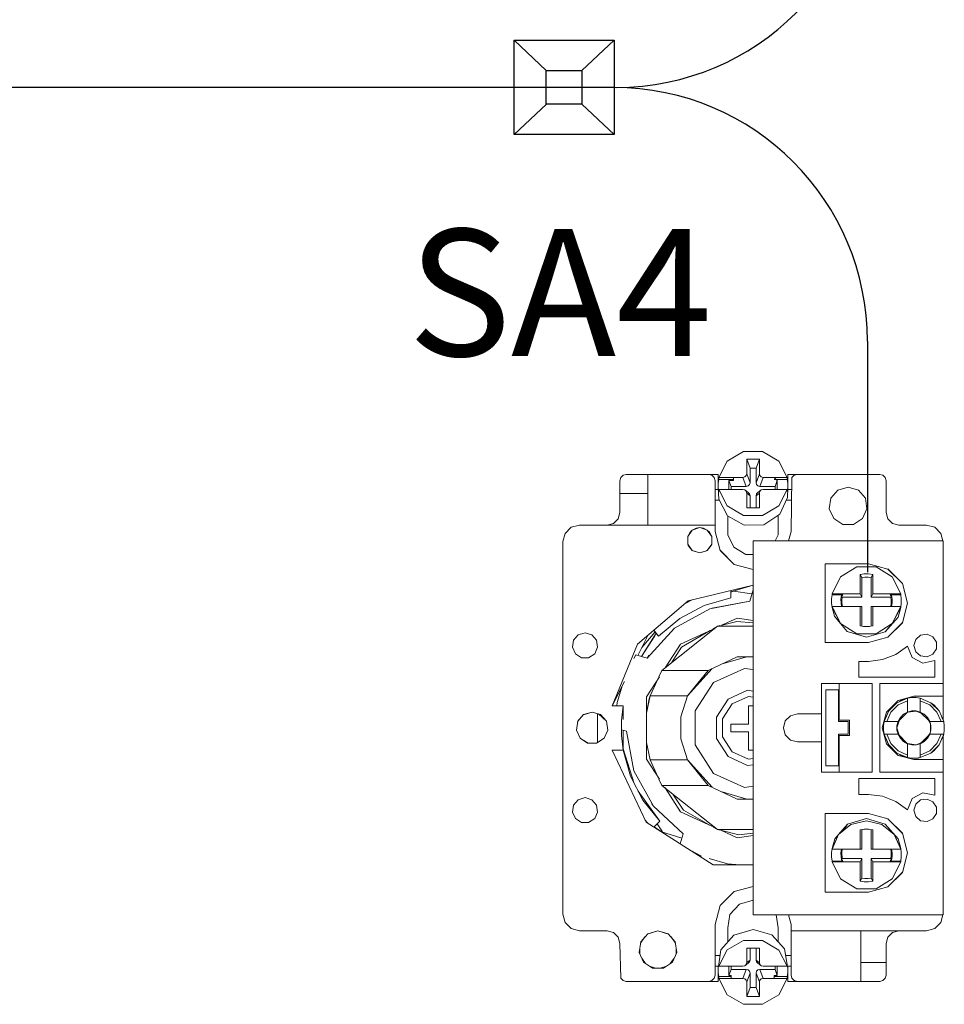
# Model space of a CAD drawing. Units: millimetres. Extents: x -1 to 5348, y 0 to 387.
# Drawn here: x 4326 to 4341, y 155 to 171 of the extents above; entities that cross this region are included whole.
import ezdxf

# ---------------------------------------------------------------- set-up
doc = ezdxf.new("R2010")
doc.units = ezdxf.units.MM
doc.layers.add('1 Основная', color=30, linetype='Continuous', lineweight=50)
doc.layers.add('ТЕКСТ', color=7, linetype='Continuous', lineweight=13)
doc.styles.add('TEXT', font='isocpeur.ttf')

msp = doc.modelspace()

# ---------------------------------------------------------------- linework, layer by layer
for p, q in [((4333.951, 170.418), (4334.455, 169.942)), ((4335.526, 170.418), (4335.018, 169.938)), ((4335.526, 169.674), (4285.102, 169.674)), ((4334.459, 169.41), (4333.951, 168.93)), ((4335.018, 169.41), (4335.526, 168.93)), ((4339.526, 165.671), (4339.526, 162.023))]:
    msp.add_line(p, q)
for points in [[(4333.951, 170.418), (4335.526, 170.418), (4335.526, 168.93), (4333.951, 168.93)], [(4334.455, 169.942), (4335.018, 169.942), (4335.018, 169.41), (4334.455, 169.41)]]:
    msp.add_lwpolyline(points, close=True)
for centre, start, end in [((4335.565, 173.674), 270, 0), ((4335.526, 165.671), 0, 90)]:
    msp.add_arc(centre, 4, start, end)
at = {"layer": '1 Основная', "linetype": 'Continuous', "lineweight": 0, "ltscale": 4}
for p, q in [((4337.313, 163.777), (4337.569, 163.929)), ((4337.569, 163.929), (4337.871, 163.929)), ((4337.871, 163.929), (4338.127, 163.777)), ((4337.179, 163.52), (4337.313, 163.777)), ((4337.767, 163.664), (4337.82, 163.806)), ((4338.127, 163.777), (4338.261, 163.52)), ((4337.767, 163.435), (4337.767, 163.664)), ((4335.62, 163.468), (4335.633, 163.518)), ((4335.62, 162.968), (4335.62, 163.468)), ((4335.633, 163.518), (4335.67, 163.555)), ((4335.67, 163.555), (4335.72, 163.568)), ((4335.72, 163.568), (4337.17, 163.568)), ((4336.06, 162.768), (4336.06, 163.568)), ((4337.02, 163.568), (4337.07, 163.555)), ((4337.07, 163.555), (4337.107, 163.518)), ((4337.107, 163.518), (4337.12, 163.468)), ((4337.12, 162.668), (4337.12, 163.468)), ((4337.17, 163.328), (4337.17, 163.568)), ((4337.171, 163.426), (4337.179, 163.489)), ((4337.179, 163.52), (4337.561, 163.52)), ((4337.338, 163.329), (4337.338, 163.473)), ((4337.411, 163.473), (4337.411, 163.52)), ((4337.59, 163.527), (4337.612, 163.548)), ((4337.612, 163.548), (4337.62, 163.576)), ((4337.665, 163.407), (4337.673, 163.435)), ((4337.827, 163.548), (4337.85, 163.527)), ((4337.85, 163.527), (4337.879, 163.52)), ((4337.879, 163.52), (4338.261, 163.52)), ((4338.053, 163.52), (4338.102, 163.473)), ((4338.053, 163.489), (4338.261, 163.489)), ((4338.102, 163.329), (4338.102, 163.473)), ((4338.269, 163.362), (4338.269, 163.426)), ((4338.27, 163.568), (4339.72, 163.568)), ((4338.27, 163.328), (4338.27, 163.568)), ((4338.32, 162.668), (4338.333, 163.518)), ((4338.333, 163.518), (4338.37, 163.555)), ((4338.37, 163.555), (4338.42, 163.568)), ((4339.72, 163.568), (4339.77, 163.555)), ((4339.77, 163.555), (4339.807, 163.518)), ((4339.807, 163.518), (4339.82, 163.468)), ((4337.12, 163.328), (4337.173, 163.328)), ((4337.171, 163.362), (4337.179, 163.178)), ((4337.179, 163.329), (4337.561, 163.329)), ((4337.561, 163.329), (4337.59, 163.322)), ((4337.612, 163.301), (4337.62, 163.273)), ((4337.614, 163.379), (4337.643, 163.386)), ((4337.62, 163.273), (4337.673, 163.232)), ((4337.643, 163.386), (4337.665, 163.407)), ((4337.643, 163.282), (4337.665, 163.26)), ((4337.775, 163.407), (4337.797, 163.386)), ((4337.775, 163.26), (4337.797, 163.282)), ((4337.797, 163.386), (4337.826, 163.379)), ((4337.797, 163.282), (4337.85, 163.322)), ((4337.827, 163.301), (4337.85, 163.322)), ((4337.85, 163.322), (4337.879, 163.329)), ((4337.879, 163.329), (4338.261, 163.329)), ((4338.127, 163.072), (4338.261, 163.329)), ((4338.266, 163.206), (4338.269, 163.362)), ((4338.268, 163.328), (4338.32, 163.328)), ((4338.947, 163.193), (4339.058, 163.32)), ((4339.058, 163.32), (4339.22, 163.368)), ((4339.22, 163.368), (4339.382, 163.32)), ((4339.382, 163.32), (4339.493, 163.193)), ((4335.62, 163.268), (4336.06, 163.268)), ((4337.12, 163.161), (4337.188, 163.161)), ((4337.179, 163.178), (4337.317, 162.916)), ((4337.665, 163.26), (4337.673, 163.232)), ((4337.673, 163.043), (4337.673, 163.232)), ((4337.767, 163.043), (4337.767, 163.232)), ((4338.143, 162.938), (4338.266, 163.206)), ((4338.245, 163.161), (4338.32, 163.161)), ((4339.493, 163.193), (4339.517, 163.025)), ((4335.593, 162.868), (4335.62, 162.968)), ((4337.313, 163.072), (4337.569, 162.92)), ((4337.871, 162.92), (4338.127, 163.072)), ((4339.447, 162.872), (4339.517, 163.025)), ((4335.52, 162.795), (4335.593, 162.868)), ((4337.317, 162.916), (4337.581, 162.766)), ((4337.324, 162.614), (4337.324, 162.912)), ((4337.569, 162.92), (4337.871, 162.92)), ((4337.888, 162.774), (4338.143, 162.938)), ((4338.116, 162.614), (4338.116, 162.921)), ((4338.993, 162.872), (4339.135, 162.78)), ((4339.305, 162.78), (4339.447, 162.872)), ((4339.847, 162.868), (4339.92, 162.795)), ((4334.755, 162.638), (4334.85, 162.733)), ((4334.85, 162.733), (4334.98, 162.768)), ((4334.98, 162.768), (4337.12, 162.768)), ((4335.42, 162.768), (4335.52, 162.795)), ((4336.69, 162.59), (4336.762, 162.69)), ((4336.729, 162.659), (4336.762, 162.69)), ((4336.824, 162.72), (4336.88, 162.728)), ((4336.936, 162.72), (4336.998, 162.69)), ((4336.998, 162.69), (4337.031, 162.659)), ((4336.998, 162.69), (4337.07, 162.59)), ((4337.031, 162.659), (4337.07, 162.59)), ((4337.12, 162.668), (4337.2, 162.368)), ((4337.581, 162.766), (4337.888, 162.774)), ((4338.28, 162.518), (4338.32, 162.668)), ((4339.135, 162.78), (4339.305, 162.78)), ((4339.92, 162.795), (4340.02, 162.768)), ((4340.02, 162.768), (4340.46, 162.768)), ((4340.46, 162.768), (4340.59, 162.733)), ((4340.59, 162.733), (4340.685, 162.638)), ((4334.72, 162.508), (4334.755, 162.638)), ((4336.69, 162.466), (4336.69, 162.59)), ((4337.324, 162.614), (4337.418, 162.418)), ((4337.72, 162.518), (4340.72, 162.518)), ((4337.72, 156.618), (4337.72, 162.518)), ((4338.07, 162.518), (4338.116, 162.614)), ((4340.685, 162.638), (4340.717, 162.518)), ((4340.72, 159.705), (4340.72, 162.518)), ((4336.69, 162.466), (4336.698, 162.445)), ((4336.698, 162.445), (4336.762, 162.366)), ((4336.772, 162.36), (4336.88, 162.328)), ((4336.998, 162.366), (4337.062, 162.445)), ((4337.062, 162.445), (4337.07, 162.466)), ((4337.199, 162.372), (4337.424, 162.147)), ((4337.2, 162.368), (4337.42, 162.148)), ((4337.418, 162.418), (4337.607, 162.302)), ((4337.72, 156.618), (4337.72, 162.468)), ((4337.607, 162.302), (4337.72, 162.302)), ((4337.42, 162.148), (4337.72, 162.068)), ((4338.86, 162.158), (4339.54, 162.158)), ((4339.103, 161.95), (4339.359, 162.109)), ((4339.359, 162.109), (4339.661, 162.109)), ((4339.54, 162.158), (4339.85, 162.075)), ((4339.661, 162.109), (4339.917, 161.95)), ((4339.846, 162.076), (4340.078, 161.844)), ((4339.85, 162.075), (4340.077, 161.848)), ((4338.969, 161.681), (4339.103, 161.95)), ((4339.476, 161.997), (4339.544, 161.997)), ((4339.485, 161.945), (4339.535, 161.945)), ((4339.535, 161.945), (4339.584, 161.939)), ((4339.544, 161.997), (4339.61, 161.986)), ((4339.584, 161.939), (4339.61, 161.986)), ((4339.584, 161.629), (4339.584, 161.939)), ((4339.61, 161.681), (4339.61, 161.986)), ((4339.917, 161.95), (4340.051, 161.681)), ((4336.698, 161.572), (4337.72, 161.818)), ((4337.37, 161.715), (4337.72, 161.818)), ((4337.37, 161.618), (4337.37, 161.734)), ((4337.37, 161.708), (4337.41, 161.726)), ((4337.41, 161.726), (4337.702, 161.684)), ((4337.668, 161.567), (4337.72, 161.748)), ((4340.72, 161.248), (4340.72, 161.817)), ((4335.899, 160.889), (4336.698, 161.572)), ((4336.657, 161.538), (4336.75, 161.585)), ((4336.95, 161.5), (4337.37, 161.618)), ((4337.041, 161.449), (4337.668, 161.567)), ((4337.073, 161.46), (4337.668, 161.567)), ((4338.961, 161.603), (4338.969, 161.669)), ((4338.969, 161.681), (4339.41, 161.681)), ((4339.125, 161.629), (4339.436, 161.629)), ((4339.133, 161.657), (4339.136, 161.681)), ((4339.61, 161.681), (4340.051, 161.681)), ((4339.884, 161.681), (4339.887, 161.657)), ((4339.886, 161.669), (4340.051, 161.669)), ((4339.887, 161.657), (4339.906, 161.657)), ((4339.901, 161.531), (4339.901, 161.58)), ((4339.906, 161.657), (4339.915, 161.599)), ((4339.915, 161.54), (4339.915, 161.599)), ((4340.059, 161.536), (4340.059, 161.603)), ((4336.483, 161.14), (4337.041, 161.449)), ((4336.565, 161.297), (4336.95, 161.5)), ((4337.063, 161.453), (4337.073, 161.46)), ((4338.969, 161.482), (4339.436, 161.482)), ((4338.969, 161.47), (4339.004, 161.333)), ((4339.114, 161.482), (4339.133, 161.482)), ((4339.436, 161.173), (4339.436, 161.482)), ((4339.584, 161.482), (4340.051, 161.482)), ((4339.584, 161.173), (4339.584, 161.482)), ((4339.61, 161.178), (4339.61, 161.482)), ((4339.895, 161.482), (4339.901, 161.531)), ((4339.906, 161.482), (4339.915, 161.54)), ((4339.917, 161.213), (4340.051, 161.482)), ((4339.917, 161.213), (4340.051, 161.47)), ((4340.008, 161.314), (4340.051, 161.47)), ((4336.23, 161.018), (4336.565, 161.297)), ((4337.213, 161.182), (4337.471, 161.3)), ((4337.471, 161.3), (4337.72, 161.264)), ((4339.004, 161.333), (4339.102, 161.215)), ((4336.157, 161.11), (4336.23, 161.018)), ((4336.574, 160.891), (4337.08, 161.122)), ((4336.593, 160.841), (4337.043, 161.105)), ((4337.088, 161.131), (4337.159, 161.173)), ((4337.159, 161.173), (4337.197, 161.182)), ((4337.159, 161.173), (4337.72, 161.173)), ((4337.231, 161.191), (4337.464, 161.249)), ((4337.464, 161.249), (4337.72, 161.225)), ((4339.103, 161.213), (4339.359, 161.055)), ((4339.103, 161.213), (4339.206, 161.09)), ((4339.461, 161.169), (4339.481, 161.167)), ((4339.476, 161.167), (4339.544, 161.167)), ((4339.539, 161.167), (4339.559, 161.169)), ((4339.544, 161.167), (4339.61, 161.178)), ((4339.661, 161.055), (4339.917, 161.213)), ((4339.846, 161), (4340.078, 161.232)), ((4339.85, 161.001), (4340.077, 161.228)), ((4340.72, 161.248), (4340.72, 159.705)), ((4334.888, 160.951), (4334.962, 161.036)), ((4334.962, 161.036), (4335.07, 161.068)), ((4335.07, 161.068), (4335.178, 161.036)), ((4335.178, 161.036), (4335.252, 160.951)), ((4335.252, 160.951), (4335.268, 160.84)), ((4335.9, 160.713), (4336.059, 161.026)), ((4335.959, 160.696), (4336.194, 161.063)), ((4335.959, 160.696), (4336.168, 161.022)), ((4335.963, 160.837), (4336.178, 161.085)), ((4339.206, 161.09), (4339.51, 160.999)), ((4339.359, 161.055), (4339.661, 161.055)), ((4339.51, 160.999), (4339.805, 161.085)), ((4339.54, 160.918), (4339.85, 161.001)), ((4340.289, 160.965), (4340.365, 161.032)), ((4340.365, 161.032), (4340.466, 161.046)), ((4340.466, 161.046), (4340.558, 161.004)), ((4340.558, 161.004), (4340.613, 160.919)), ((4335.221, 160.737), (4335.268, 160.84)), ((4336.332, 160.514), (4336.574, 160.891)), ((4336.434, 160.596), (4336.593, 160.841)), ((4339.976, 160.728), (4340.16, 160.858)), ((4340.16, 160.858), (4340.232, 160.681)), ((4340.558, 160.732), (4340.613, 160.817)), ((4340.613, 160.817), (4340.613, 160.919)), ((4334.919, 160.737), (4335.014, 160.676)), ((4335.014, 160.676), (4335.126, 160.676)), ((4335.126, 160.676), (4335.221, 160.737)), ((4335.841, 160.663), (4335.87, 160.722)), ((4335.87, 160.722), (4336.051, 160.67)), ((4336.078, 160.71), (4336.11, 160.734)), ((4337.011, 160.474), (4337.468, 160.69)), ((4337.232, 160.578), (4337.622, 160.69)), ((4337.468, 160.69), (4337.72, 160.69)), ((4339.54, 160.618), (4339.765, 160.646)), ((4339.765, 160.646), (4339.976, 160.728)), ((4340.232, 160.681), (4340.401, 160.591)), ((4340.289, 160.771), (4340.365, 160.704)), ((4340.365, 160.704), (4340.466, 160.69)), ((4340.401, 160.591), (4340.588, 160.631)), ((4340.466, 160.69), (4340.558, 160.732)), ((4340.588, 160.368), (4340.588, 160.631)), ((4340.72, 160.31), (4340.72, 160.717)), ((4336.235, 160.374), (4336.281, 160.474)), ((4337.098, 160.286), (4337.585, 160.508)), ((4337.585, 160.508), (4337.72, 160.489)), ((4339.388, 160.618), (4339.54, 160.618)), ((4336.041, 160.061), (4336.242, 160.374)), ((4335.497, 159.918), (4335.69, 160.298)), ((4335.578, 159.971), (4335.647, 160.213)), ((4335.616, 160.106), (4335.626, 160.171)), ((4335.628, 160.148), (4335.628, 160.176)), ((4335.642, 160.204), (4335.646, 160.209)), ((4335.642, 160.204), (4335.646, 160.209)), ((4336.808, 159.836), (4337.098, 160.286)), ((4337.72, 158.97), (4337.72, 160.278)), ((4338.87, 160.168), (4339.07, 160.168)), ((4339.6, 158.868), (4339.6, 160.268)), ((4339.72, 160.268), (4340.72, 160.268)), ((4336.041, 159.799), (4336.097, 160.074)), ((4336.041, 159.075), (4336.041, 160.061)), ((4336.041, 159.804), (4336.082, 160.025)), ((4336.082, 160.025), (4336.097, 160.074)), ((4336.583, 159.742), (4336.687, 160.074)), ((4337.144, 159.737), (4337.327, 160.021)), ((4337.327, 160.021), (4337.635, 160.162)), ((4337.393, 159.946), (4337.649, 160.063)), ((4337.635, 160.162), (4337.72, 160.15)), ((4337.649, 160.063), (4337.72, 160.053)), ((4339.992, 159.966), (4340.16, 160.037)), ((4340.01, 160.001), (4340.26, 160.068)), ((4340.06, 160.004), (4340.16, 160.037)), ((4340.226, 160.047), (4340.294, 160.047)), ((4340.26, 160.068), (4340.72, 160.068)), ((4340.327, 160.043), (4340.36, 160.037)), ((4335.573, 159.918), (4335.578, 159.971)), ((4335.67, 159.703), (4335.67, 159.918)), ((4337.24, 159.709), (4337.393, 159.946)), ((4339.827, 159.818), (4340.01, 160.001)), ((4339.862, 159.836), (4339.992, 159.966)), ((4339.897, 159.816), (4340.012, 159.931)), ((4340.012, 159.931), (4340.16, 159.996)), ((4340.039, 159.986), (4340.06, 160.004)), ((4340.36, 159.996), (4340.508, 159.931)), ((4340.508, 159.931), (4340.623, 159.816)), ((4340.528, 159.966), (4340.658, 159.836)), ((4340.528, 159.966), (4340.573, 159.932)), ((4340.573, 159.932), (4340.658, 159.836)), ((4334.952, 159.669), (4335.013, 159.741)), ((4335.18, 159.818), (4335.315, 159.778)), ((4335.267, 159.338), (4335.267, 159.793)), ((4335.282, 159.788), (4335.407, 159.672)), ((4338.229, 159.678), (4338.31, 159.759)), ((4338.31, 159.759), (4338.42, 159.788)), ((4338.42, 159.788), (4338.8, 159.788)), ((4339.791, 159.668), (4339.862, 159.836)), ((4339.791, 159.668), (4339.856, 159.827)), ((4339.832, 159.668), (4339.897, 159.816)), ((4339.856, 159.827), (4339.862, 159.836)), ((4340.045, 159.731), (4340.097, 159.783)), ((4340.097, 159.783), (4340.16, 159.819)), ((4340.156, 159.815), (4340.297, 159.835)), ((4340.226, 159.836), (4340.294, 159.836)), ((4340.294, 159.836), (4340.36, 159.819)), ((4340.301, 159.834), (4340.381, 159.797)), ((4340.36, 159.819), (4340.423, 159.783)), ((4340.423, 159.783), (4340.475, 159.731)), ((4340.475, 159.731), (4340.511, 159.668)), ((4340.623, 159.816), (4340.688, 159.668)), ((4340.658, 159.836), (4340.729, 159.668)), ((4340.702, 159.733), (4340.72, 159.705)), ((4340.72, 159.705), (4340.723, 159.693)), ((4334.934, 159.528), (4334.944, 159.613)), ((4337.37, 159.628), (4337.648, 159.628)), ((4339.22, 159.468), (4339.22, 159.668)), ((4339.24, 159.448), (4339.24, 159.688)), ((4339.781, 159.602), (4339.791, 159.668)), ((4339.791, 159.668), (4340.009, 159.668)), ((4339.992, 159.602), (4339.999, 159.636)), ((4339.999, 159.636), (4340.009, 159.668)), ((4340.491, 159.688), (4340.516, 159.649)), ((4340.511, 159.668), (4340.528, 159.602)), ((4340.519, 159.5), (4340.519, 159.636)), ((4340.528, 159.534), (4340.528, 159.602)), ((4340.729, 159.668), (4340.739, 159.602)), ((4334.96, 159.473), (4334.996, 159.401)), ((4334.991, 159.404), (4335.11, 159.328)), ((4335.25, 159.328), (4335.369, 159.404)), ((4335.644, 159.451), (4335.67, 159.218)), ((4335.652, 159.536), (4335.721, 159.516)), ((4335.67, 159.218), (4335.67, 159.531)), ((4335.721, 159.516), (4335.839, 158.889)), ((4338.229, 159.458), (4338.31, 159.377)), ((4339.791, 159.468), (4340.009, 159.468)), ((4339.791, 159.468), (4339.862, 159.3)), ((4339.791, 159.468), (4339.856, 159.309)), ((4339.832, 159.468), (4339.897, 159.32)), ((4339.992, 159.534), (4339.999, 159.5)), ((4339.999, 159.5), (4340.009, 159.468)), ((4340.045, 159.405), (4340.097, 159.353)), ((4340.36, 159.317), (4340.511, 159.468)), ((4340.423, 159.353), (4340.475, 159.405)), ((4340.455, 159.389), (4340.511, 159.468)), ((4340.475, 159.405), (4340.511, 159.468)), ((4340.491, 159.448), (4340.516, 159.487)), ((4340.511, 159.468), (4340.528, 159.534)), ((4340.623, 159.32), (4340.688, 159.468)), ((4340.658, 159.3), (4340.729, 159.468)), ((4340.702, 159.403), (4340.72, 159.431)), ((4340.72, 156.618), (4340.72, 159.431)), ((4340.729, 159.468), (4340.739, 159.534)), ((4335.049, 159.367), (4335.117, 159.328)), ((4335.11, 159.328), (4335.25, 159.328)), ((4335.181, 159.328), (4335.258, 159.333)), ((4335.67, 159.238), (4335.844, 158.693)), ((4336.041, 159.337), (4336.097, 159.062)), ((4338.31, 159.377), (4338.42, 159.348)), ((4338.42, 159.348), (4338.8, 159.348)), ((4339.827, 159.318), (4340.01, 159.135)), ((4339.856, 159.309), (4339.862, 159.3)), ((4339.862, 159.3), (4339.992, 159.17)), ((4339.897, 159.32), (4340.012, 159.205)), ((4340.097, 159.353), (4340.16, 159.317)), ((4340.156, 159.321), (4340.297, 159.301)), ((4340.226, 159.3), (4340.294, 159.3)), ((4340.294, 159.3), (4340.36, 159.317)), ((4340.301, 159.302), (4340.381, 159.339)), ((4340.36, 159.317), (4340.423, 159.353)), ((4340.508, 159.205), (4340.623, 159.32)), ((4340.528, 159.17), (4340.658, 159.3)), ((4340.573, 159.204), (4340.658, 159.3)), ((4335.67, 159.218), (4335.784, 158.807)), ((4336.041, 159.075), (4336.242, 158.762)), ((4337.327, 159.115), (4337.635, 158.974)), ((4337.393, 159.19), (4337.649, 159.073)), ((4337.649, 159.073), (4337.72, 159.083)), ((4339.992, 159.17), (4340.16, 159.099)), ((4340.01, 159.135), (4340.26, 159.068)), ((4340.012, 159.205), (4340.16, 159.14)), ((4340.039, 159.15), (4340.06, 159.132)), ((4340.06, 159.132), (4340.16, 159.099)), ((4340.226, 159.089), (4340.294, 159.089)), ((4340.327, 159.093), (4340.36, 159.099)), ((4340.36, 159.14), (4340.508, 159.205)), ((4340.528, 159.17), (4340.573, 159.204)), ((4337.635, 158.974), (4337.72, 158.986)), ((4340.26, 159.068), (4340.72, 159.068)), ((4335.784, 158.807), (4335.98, 158.428)), ((4335.839, 158.889), (4336.148, 158.331)), ((4337.098, 158.85), (4337.585, 158.628)), ((4340.588, 158.505), (4340.588, 158.768)), ((4336.235, 158.762), (4336.281, 158.662)), ((4336.332, 158.622), (4336.574, 158.245)), ((4337.011, 158.662), (4337.468, 158.446)), ((4337.585, 158.628), (4337.72, 158.647)), ((4340.72, 158.288), (4340.72, 158.722)), ((4334.962, 158.436), (4335.07, 158.468)), ((4335.07, 158.468), (4335.178, 158.436)), ((4335.906, 158.572), (4336.249, 158.097)), ((4336.453, 158.525), (4336.624, 158.269)), ((4337.232, 158.558), (4337.622, 158.446)), ((4339.765, 158.49), (4339.976, 158.408)), ((4340.16, 158.278), (4340.232, 158.455)), ((4340.232, 158.455), (4340.401, 158.545)), ((4340.401, 158.545), (4340.588, 158.505)), ((4334.888, 158.351), (4334.962, 158.436)), ((4335.178, 158.436), (4335.252, 158.351)), ((4335.252, 158.351), (4335.268, 158.24)), ((4335.98, 158.428), (4336.249, 158.097)), ((4336.116, 158.389), (4336.127, 158.359)), ((4336.127, 158.359), (4336.139, 158.347)), ((4336.148, 158.331), (4336.618, 157.899)), ((4337.468, 158.446), (4337.72, 158.446)), ((4339.976, 158.408), (4340.16, 158.278)), ((4340.26, 158.268), (4340.289, 158.365)), ((4340.289, 158.365), (4340.365, 158.432)), ((4340.365, 158.432), (4340.466, 158.446)), ((4340.466, 158.446), (4340.558, 158.404)), ((4340.558, 158.404), (4340.613, 158.319)), ((4340.613, 158.217), (4340.613, 158.319)), ((4335.221, 158.137), (4335.268, 158.24)), ((4336.574, 158.245), (4337.082, 158.013)), ((4336.624, 158.269), (4337.027, 158.039)), ((4338.86, 158.218), (4339.54, 158.218)), ((4339.54, 158.218), (4339.85, 158.135)), ((4340.26, 158.268), (4340.289, 158.171)), ((4340.289, 158.171), (4340.365, 158.104)), ((4340.558, 158.132), (4340.613, 158.217)), ((4334.919, 158.137), (4335.014, 158.076)), ((4335.014, 158.076), (4335.126, 158.076)), ((4335.126, 158.076), (4335.221, 158.137)), ((4336.013, 158.12), (4336.059, 158.063)), ((4336.031, 158.081), (4337.092, 157.407)), ((4336.155, 158.003), (4336.249, 158.097)), ((4336.158, 158.006), (4336.275, 157.93)), ((4336.206, 158.054), (4336.289, 157.926)), ((4337.092, 158.001), (4337.159, 157.963)), ((4339.01, 157.817), (4339.213, 158.05)), ((4339.148, 157.948), (4339.213, 158.05)), ((4339.213, 158.05), (4339.51, 158.137)), ((4339.265, 158.044), (4339.51, 158.102)), ((4339.51, 158.137), (4339.807, 158.05)), ((4339.51, 158.102), (4339.755, 158.044)), ((4339.755, 158.044), (4339.949, 157.884)), ((4339.846, 158.136), (4340.078, 157.904)), ((4339.85, 158.135), (4340.077, 157.908)), ((4340.365, 158.104), (4340.466, 158.09)), ((4340.466, 158.09), (4340.558, 158.132)), ((4336.262, 157.934), (4336.598, 157.827)), ((4336.572, 157.738), (4336.618, 157.899)), ((4337.214, 157.953), (4337.471, 157.836)), ((4337.228, 157.947), (4337.495, 157.883)), ((4337.471, 157.836), (4337.72, 157.872)), ((4337.495, 157.883), (4337.72, 157.906)), ((4339.41, 157.958), (4339.476, 157.969)), ((4339.41, 157.654), (4339.41, 157.958)), ((4339.436, 157.654), (4339.436, 157.963)), ((4339.461, 157.967), (4339.481, 157.969)), ((4339.476, 157.969), (4339.544, 157.969)), ((4339.539, 157.969), (4339.559, 157.967)), ((4339.544, 157.969), (4339.61, 157.958)), ((4339.584, 157.654), (4339.584, 157.963)), ((4339.61, 157.654), (4339.61, 157.958)), ((4340.72, 157.188), (4340.72, 157.933)), ((4340.01, 157.817), (4340.051, 157.666)), ((4336.738, 157.632), (4336.909, 157.546)), ((4338.961, 157.6), (4338.969, 157.666)), ((4338.969, 157.654), (4339.436, 157.654)), ((4339.114, 157.654), (4339.133, 157.654)), ((4339.584, 157.654), (4340.051, 157.654)), ((4339.895, 157.654), (4339.901, 157.605)), ((4339.901, 157.556), (4339.901, 157.605)), ((4339.906, 157.654), (4339.915, 157.596)), ((4339.906, 157.479), (4339.915, 157.537)), ((4339.915, 157.537), (4339.915, 157.596)), ((4340.059, 157.533), (4340.059, 157.6)), ((4337.03, 157.508), (4337.317, 157.426)), ((4337.092, 157.407), (4337.72, 157.407)), ((4337.317, 157.426), (4337.511, 157.407)), ((4338.969, 157.467), (4339.134, 157.467)), ((4338.969, 157.455), (4339.41, 157.455)), ((4339.125, 157.507), (4339.436, 157.507)), ((4339.133, 157.479), (4339.136, 157.455)), ((4339.41, 157.455), (4339.436, 157.507)), ((4339.41, 157.15), (4339.41, 157.455)), ((4339.61, 157.455), (4340.051, 157.455)), ((4339.61, 157.15), (4339.61, 157.455)), ((4339.884, 157.455), (4339.887, 157.479)), ((4339.886, 157.467), (4340.051, 157.467)), ((4339.887, 157.479), (4339.906, 157.479)), ((4339.917, 157.185), (4340.051, 157.455)), ((4339.846, 157.06), (4340.078, 157.292)), ((4339.85, 157.061), (4340.077, 157.288)), ((4337.42, 156.988), (4337.72, 157.068)), ((4339.103, 157.185), (4339.359, 157.027)), ((4339.476, 157.139), (4339.544, 157.139)), ((4339.485, 157.191), (4339.535, 157.191)), ((4339.535, 157.191), (4339.584, 157.197)), ((4339.54, 156.978), (4339.85, 157.061)), ((4339.544, 157.139), (4339.61, 157.15)), ((4339.661, 157.027), (4339.917, 157.185)), ((4340.72, 156.938), (4340.72, 157.058)), ((4337.199, 156.764), (4337.424, 156.989)), ((4337.2, 156.768), (4337.42, 156.988)), ((4339.359, 157.027), (4339.661, 157.027)), ((4337.12, 156.468), (4337.2, 156.768)), ((4337.356, 156.626), (4337.504, 156.789)), ((4337.504, 156.789), (4337.72, 156.849)), ((4337.324, 156.414), (4337.356, 156.626)), ((4337.72, 156.618), (4340.72, 156.618)), ((4337.82, 156.618), (4338.02, 156.618)), ((4338.085, 156.618), (4338.116, 156.414)), ((4338.28, 156.618), (4338.32, 156.468)), ((4340.685, 156.498), (4340.717, 156.618)), ((4334.755, 156.498), (4334.85, 156.403)), ((4337.12, 155.668), (4337.12, 156.468)), ((4338.32, 155.668), (4338.32, 156.468)), ((4340.59, 156.403), (4340.685, 156.498)), ((4334.85, 156.403), (4334.98, 156.368)), ((4334.98, 156.368), (4335.42, 156.368)), ((4335.42, 156.368), (4335.52, 156.341)), ((4335.52, 156.341), (4335.593, 156.268)), ((4335.947, 156.193), (4336.058, 156.32)), ((4336.052, 156.313), (4336.22, 156.368)), ((4336.058, 156.32), (4336.22, 156.368)), ((4336.382, 156.32), (4336.493, 156.193)), ((4337.214, 156.068), (4337.416, 156.3)), ((4337.324, 156.194), (4337.324, 156.414)), ((4337.416, 156.3), (4337.72, 156.387)), ((4337.72, 156.387), (4338.015, 156.305)), ((4338.015, 156.305), (4338.218, 156.085)), ((4338.116, 156.196), (4338.116, 156.414)), ((4338.32, 156.368), (4340.46, 156.368)), ((4339.42, 155.568), (4339.42, 156.368)), ((4339.847, 156.268), (4339.92, 156.341)), ((4339.92, 156.341), (4340.02, 156.368)), ((4340.46, 156.368), (4340.59, 156.403)), ((4335.593, 156.268), (4335.62, 156.168)), ((4335.62, 156.168), (4335.633, 155.618)), ((4335.944, 156.174), (4336.014, 156.27)), ((4336.426, 156.27), (4336.496, 156.174)), ((4336.493, 156.193), (4336.517, 156.025)), ((4337.314, 156.065), (4337.57, 156.216)), ((4337.57, 156.216), (4337.872, 156.215)), ((4337.872, 156.215), (4338.127, 156.064)), ((4335.935, 156), (4335.935, 156.106)), ((4336.447, 155.872), (4336.517, 156.025)), ((4336.505, 156), (4336.505, 156.106)), ((4337.12, 155.975), (4337.2, 155.975)), ((4337.62, 156.093), (4337.82, 156.093)), ((4337.673, 155.905), (4337.673, 156.093)), ((4337.767, 155.904), (4337.767, 156.093)), ((4338.127, 156.064), (4338.261, 155.807)), ((4338.218, 156.085), (4338.261, 155.837)), ((4338.237, 155.975), (4338.32, 155.975)), ((4338.32, 155.808), (4338.32, 155.975)), ((4335.965, 155.934), (4336.025, 155.851)), ((4335.993, 155.872), (4336.135, 155.78)), ((4336.305, 155.78), (4336.447, 155.872)), ((4336.415, 155.851), (4336.475, 155.934)), ((4337.171, 155.775), (4337.18, 155.839)), ((4337.561, 155.808), (4337.59, 155.815)), ((4337.612, 155.837), (4337.62, 155.865)), ((4337.643, 155.856), (4337.665, 155.877)), ((4337.665, 155.877), (4337.673, 155.905)), ((4337.775, 155.877), (4337.797, 155.855)), ((4337.797, 155.855), (4337.85, 155.815)), ((4337.827, 155.836), (4337.85, 155.815)), ((4337.85, 155.815), (4337.879, 155.807)), ((4339.42, 155.868), (4339.82, 155.868)), ((4336.087, 155.811), (4336.183, 155.78)), ((4336.135, 155.78), (4336.305, 155.78)), ((4336.257, 155.78), (4336.353, 155.811)), ((4337.107, 155.618), (4337.12, 155.668)), ((4337.12, 155.808), (4337.175, 155.808)), ((4337.17, 155.568), (4337.17, 155.808)), ((4337.32, 155.809), (4337.373, 155.809)), ((4337.338, 155.663), (4337.338, 155.809)), ((4337.373, 155.809), (4337.561, 155.808)), ((4337.373, 155.616), (4337.373, 155.663)), ((4337.614, 155.757), (4337.643, 155.75)), ((4337.62, 155.56), (4337.673, 155.701)), ((4337.643, 155.75), (4337.665, 155.729)), ((4337.665, 155.729), (4337.673, 155.701)), ((4337.775, 155.729), (4337.797, 155.75)), ((4337.797, 155.75), (4337.826, 155.757)), ((4337.879, 155.807), (4338.053, 155.807)), ((4338.053, 155.807), (4338.12, 155.807)), ((4338.053, 155.663), (4338.102, 155.663)), ((4338.053, 155.616), (4338.053, 155.663)), ((4338.102, 155.663), (4338.102, 155.807)), ((4338.12, 155.807), (4338.261, 155.807)), ((4338.265, 155.808), (4338.32, 155.808)), ((4338.269, 155.71), (4338.269, 155.774)), ((4338.27, 155.568), (4338.27, 155.808)), ((4338.32, 155.668), (4338.333, 155.618)), ((4339.807, 155.618), (4339.82, 155.668)), ((4335.633, 155.618), (4335.67, 155.581)), ((4335.67, 155.581), (4335.72, 155.568)), ((4335.72, 155.568), (4337.17, 155.568)), ((4337.02, 155.568), (4337.07, 155.581)), ((4337.07, 155.581), (4337.107, 155.618)), ((4337.179, 155.646), (4337.373, 155.646)), ((4337.179, 155.616), (4337.561, 155.616)), ((4337.59, 155.609), (4337.612, 155.588)), ((4337.612, 155.588), (4337.62, 155.56)), ((4337.62, 155.33), (4337.62, 155.56)), ((4337.827, 155.588), (4337.85, 155.609)), ((4337.85, 155.609), (4337.879, 155.616)), ((4337.879, 155.616), (4338.261, 155.616)), ((4338.053, 155.646), (4338.261, 155.646)), ((4338.127, 155.359), (4338.261, 155.616)), ((4338.27, 155.568), (4339.72, 155.568)), ((4338.333, 155.618), (4338.37, 155.581)), ((4338.37, 155.581), (4338.42, 155.568)), ((4339.72, 155.568), (4339.77, 155.581)), ((4339.77, 155.581), (4339.807, 155.618)), ((4337.313, 155.359), (4337.569, 155.207)), ((4337.871, 155.207), (4338.127, 155.359)), ((4337.569, 155.207), (4337.871, 155.207))]:
    msp.add_line(p, q, dxfattribs=at)
for points in [[(4337.673, 163.664), (4337.62, 163.806), (4337.82, 163.806)], [(4337.62, 163.806), (4337.62, 163.576), (4337.673, 163.435)], [(4337.82, 163.806), (4337.82, 163.576), (4337.827, 163.548)], [(4337.673, 163.435), (4337.673, 163.664), (4337.767, 163.664)], [(4337.171, 163.426), (4337.171, 163.362), (4337.179, 163.299)], [(4337.179, 163.52), (4337.179, 163.489), (4337.411, 163.489)], [(4337.373, 163.379), (4337.338, 163.473), (4337.411, 163.473)], [(4337.59, 163.527), (4337.561, 163.52), (4337.614, 163.379)], [(4337.775, 163.407), (4337.767, 163.435), (4337.82, 163.576)], [(4337.879, 163.52), (4337.826, 163.379), (4338.067, 163.379)], [(4338.067, 163.329), (4338.067, 163.379), (4338.102, 163.473)], [(4338.261, 163.52), (4338.261, 163.489), (4338.269, 163.426)], [(4339.82, 163.468), (4339.82, 162.968), (4339.847, 162.868)], [(4337.179, 163.299), (4337.179, 163.329), (4337.313, 163.072)], [(4337.373, 163.329), (4337.373, 163.379), (4337.614, 163.379)], [(4337.612, 163.301), (4337.59, 163.322), (4337.643, 163.282)], [(4337.62, 163.273), (4337.62, 163.043), (4337.82, 163.043)], [(4337.775, 163.26), (4337.767, 163.232), (4337.82, 163.273)], [(4337.82, 163.043), (4337.82, 163.273), (4337.827, 163.301)], [(4338.261, 163.329), (4338.261, 163.299), (4338.269, 163.362)], [(4338.947, 163.193), (4338.923, 163.025), (4338.993, 162.872)], [(4336.729, 162.659), (4336.69, 162.59), (4336.69, 162.466), (4336.762, 162.366)], [(4336.88, 162.728), (4336.762, 162.69), (4336.824, 162.72)], [(4336.998, 162.69), (4336.88, 162.728), (4336.936, 162.72)], [(4334.72, 162.508), (4334.72, 156.628), (4334.755, 156.498)], [(4337.07, 162.59), (4337.07, 162.466), (4337.07, 162.59)], [(4336.772, 162.36), (4336.762, 162.366), (4336.88, 162.328)], [(4336.988, 162.36), (4336.88, 162.328), (4336.998, 162.366)], [(4336.988, 162.36), (4336.998, 162.366), (4337.07, 162.466)], [(4338.86, 162.158), (4338.86, 160.918), (4339.54, 160.918)], [(4339.436, 161.939), (4339.41, 161.986), (4339.476, 161.997)], [(4339.41, 161.986), (4339.41, 161.681), (4339.436, 161.629)], [(4339.436, 161.629), (4339.436, 161.939), (4339.485, 161.945)], [(4340.077, 161.848), (4340.16, 161.538), (4340.077, 161.228)], [(4338.961, 161.603), (4338.961, 161.536), (4338.969, 161.47)], [(4338.969, 161.681), (4338.969, 161.669), (4339.134, 161.669)], [(4339.114, 161.482), (4339.105, 161.599), (4339.114, 161.657)], [(4339.125, 161.629), (4339.114, 161.657), (4339.133, 161.657)], [(4339.125, 161.482), (4339.119, 161.58), (4339.125, 161.629)], [(4339.61, 161.681), (4339.584, 161.629), (4339.895, 161.629)], [(4339.901, 161.58), (4339.895, 161.629), (4339.906, 161.657)], [(4340.051, 161.681), (4340.051, 161.669), (4340.059, 161.603)], [(4338.969, 161.47), (4338.969, 161.482), (4339.103, 161.213)], [(4339.103, 161.213), (4338.969, 161.47), (4338.999, 161.422)], [(4339.41, 161.482), (4339.41, 161.178), (4339.476, 161.167)], [(4340.051, 161.482), (4340.051, 161.47), (4340.059, 161.536)], [(4340.008, 161.314), (4339.805, 161.085), (4339.917, 161.213)], [(4336.078, 160.71), (4336.051, 160.67), (4336.483, 161.14)], [(4337.011, 160.474), (4336.281, 160.474), (4337.159, 161.173)], [(4334.888, 160.951), (4334.872, 160.84), (4334.919, 160.737)], [(4340.289, 160.771), (4340.26, 160.868), (4340.289, 160.965)], [(4335.67, 159.918), (4335.497, 159.918), (4335.899, 160.889)], [(4337.011, 160.474), (4336.687, 160.074), (4337.076, 160.504)], [(4339.388, 160.618), (4339.388, 160.368), (4340.588, 160.368)], [(4336.219, 160.337), (4336.097, 160.074), (4336.687, 160.074)], [(4339.6, 158.868), (4338.8, 158.868), (4338.8, 160.268), (4339.6, 160.268)], [(4338.87, 160.168), (4338.87, 158.968), (4339.07, 158.968)], [(4339.07, 160.168), (4339.07, 159.668), (4339.22, 159.668)], [(4339.08, 160.268), (4339.08, 159.688), (4339.24, 159.688)], [(4339.72, 160.268), (4339.72, 158.868), (4340.72, 158.868)], [(4340.226, 159.836), (4340.16, 159.819), (4340.16, 160.037), (4340.226, 160.047)], [(4340.36, 160.037), (4340.294, 160.047), (4340.327, 160.043)], [(4340.36, 159.819), (4340.36, 160.037), (4340.528, 159.966)], [(4335.644, 159.451), (4335.644, 159.685), (4335.67, 159.918)], [(4337.648, 159.628), (4337.648, 159.918), (4337.72, 159.918)], [(4334.95, 159.667), (4334.953, 159.672), (4335.045, 159.778)], [(4335.045, 159.778), (4335.18, 159.818), (4335.044, 159.777)], [(4335.315, 159.778), (4335.407, 159.672), (4335.427, 159.532), (4335.369, 159.404)], [(4336.583, 159.742), (4336.583, 159.394), (4336.687, 159.062)], [(4336.808, 159.836), (4336.808, 159.3), (4337.098, 158.85)], [(4337.144, 159.737), (4337.144, 159.399), (4337.327, 159.115)], [(4337.24, 159.709), (4337.24, 159.427), (4337.393, 159.19)], [(4339.827, 159.318), (4339.76, 159.568), (4339.827, 159.818)], [(4340.045, 159.731), (4340.009, 159.668), (4340.16, 159.819)], [(4340.427, 159.778), (4340.36, 159.819), (4340.511, 159.668)], [(4334.953, 159.672), (4334.933, 159.532), (4334.991, 159.404)], [(4337.37, 159.628), (4337.37, 159.508), (4337.648, 159.508)], [(4338.229, 159.458), (4338.2, 159.568), (4338.229, 159.678)], [(4339.781, 159.602), (4339.781, 159.534), (4339.791, 159.468)], [(4340.024, 159.454), (4339.99, 159.568), (4340.024, 159.682)], [(4339.992, 159.534), (4339.99, 159.568), (4339.992, 159.602)], [(4340.723, 159.693), (4340.727, 159.68), (4340.729, 159.668), (4340.511, 159.668)], [(4340.739, 159.602), (4340.739, 159.534), (4340.739, 159.602)], [(4337.648, 159.508), (4337.648, 159.218), (4337.72, 159.218)], [(4339.07, 158.968), (4339.07, 159.468), (4339.22, 159.468)], [(4339.08, 158.868), (4339.08, 159.448), (4339.24, 159.448)], [(4340.045, 159.405), (4340.009, 159.468), (4340.16, 159.317)], [(4340.511, 159.468), (4340.729, 159.468), (4340.739, 159.534)], [(4340.72, 158.917), (4340.72, 159.431), (4340.729, 159.468)], [(4340.226, 159.089), (4340.16, 159.099), (4340.16, 159.317), (4340.226, 159.3)], [(4340.528, 159.17), (4340.36, 159.099), (4340.36, 159.317)], [(4335.67, 159.218), (4335.497, 159.218), (4336.031, 158.081)], [(4340.327, 159.093), (4340.294, 159.089), (4340.36, 159.099)], [(4336.219, 158.798), (4336.097, 159.062), (4336.687, 159.062)], [(4337.011, 158.662), (4336.687, 159.062), (4337.076, 158.632)], [(4339.388, 158.518), (4339.388, 158.768), (4340.588, 158.768)], [(4337.011, 158.662), (4336.281, 158.662), (4337.159, 157.963)], [(4339.388, 158.518), (4339.54, 158.518), (4339.765, 158.49)], [(4334.888, 158.351), (4334.872, 158.24), (4334.919, 158.137)], [(4338.86, 158.218), (4338.86, 156.978), (4339.54, 156.978)], [(4339.213, 158.05), (4339.071, 157.884), (4339.265, 158.044)], [(4340.01, 157.817), (4339.807, 158.05), (4339.949, 157.884)], [(4337.201, 157.953), (4337.159, 157.963), (4337.72, 157.963)], [(4338.969, 157.666), (4338.969, 157.654), (4339.071, 157.884)], [(4339.01, 157.817), (4338.969, 157.666), (4339.071, 157.884)], [(4340.051, 157.654), (4339.949, 157.884), (4340.051, 157.666)], [(4340.077, 157.908), (4340.16, 157.598), (4340.077, 157.288)], [(4338.961, 157.6), (4338.961, 157.533), (4338.969, 157.467)], [(4339.114, 157.479), (4339.105, 157.596), (4339.114, 157.654)], [(4339.125, 157.507), (4339.119, 157.605), (4339.125, 157.654)], [(4339.901, 157.556), (4339.895, 157.507), (4339.906, 157.479)], [(4340.051, 157.654), (4340.051, 157.666), (4340.059, 157.6)], [(4340.051, 157.455), (4340.051, 157.467), (4340.059, 157.533)], [(4338.969, 157.467), (4338.969, 157.455), (4339.103, 157.185)], [(4339.125, 157.507), (4339.114, 157.479), (4339.133, 157.479)], [(4339.436, 157.507), (4339.436, 157.197), (4339.485, 157.191)], [(4339.61, 157.455), (4339.584, 157.507), (4339.895, 157.507)], [(4339.584, 157.507), (4339.584, 157.197), (4339.61, 157.15)], [(4339.436, 157.197), (4339.41, 157.15), (4339.476, 157.139)], [(4336.388, 156.313), (4336.22, 156.368), (4336.382, 156.32)], [(4335.947, 156.193), (4335.923, 156.025), (4335.993, 155.872)], [(4339.82, 155.668), (4339.82, 155.868), (4339.82, 156.168), (4339.847, 156.268)], [(4337.18, 155.809), (4337.18, 155.839), (4337.214, 156.068)], [(4337.314, 156.065), (4337.18, 155.809), (4337.32, 155.809)], [(4337.62, 156.093), (4337.62, 155.865), (4337.673, 155.905)], [(4337.82, 156.093), (4337.82, 155.864), (4337.827, 155.836)], [(4337.643, 155.856), (4337.59, 155.815), (4337.612, 155.837)], [(4337.775, 155.877), (4337.767, 155.904), (4337.82, 155.864)], [(4338.261, 155.807), (4338.261, 155.837), (4338.269, 155.774)], [(4337.171, 155.775), (4337.171, 155.711), (4337.179, 155.646)], [(4337.373, 155.663), (4337.338, 155.663), (4337.373, 155.757)], [(4337.373, 155.809), (4337.373, 155.757), (4337.614, 155.757)], [(4337.59, 155.609), (4337.561, 155.616), (4337.614, 155.757)], [(4337.673, 155.701), (4337.673, 155.471), (4337.767, 155.471)], [(4337.775, 155.729), (4337.767, 155.701), (4337.82, 155.56)], [(4337.767, 155.701), (4337.767, 155.471), (4337.82, 155.33)], [(4337.879, 155.616), (4337.826, 155.757), (4338.067, 155.757)], [(4338.067, 155.807), (4338.067, 155.757), (4338.102, 155.663)], [(4338.261, 155.616), (4338.261, 155.646), (4338.269, 155.71)], [(4337.179, 155.646), (4337.179, 155.616), (4337.313, 155.359)], [(4337.82, 155.33), (4337.82, 155.56), (4337.827, 155.588)], [(4337.673, 155.471), (4337.62, 155.33), (4337.82, 155.33)]]:
    msp.add_lwpolyline(points, dxfattribs=at)

# ---------------------------------------------------------------- texts
at = {"layer": 'ТЕКСТ', "lineweight": 50, "ltscale": 100, "insert": (4334.674, 166.178), "char_height": 2, "width": 6, "attachment_point": 5, "style": 'TEXT'}
msp.add_mtext('SA4', dxfattribs=at)

doc.saveas('drawing.dxf')
